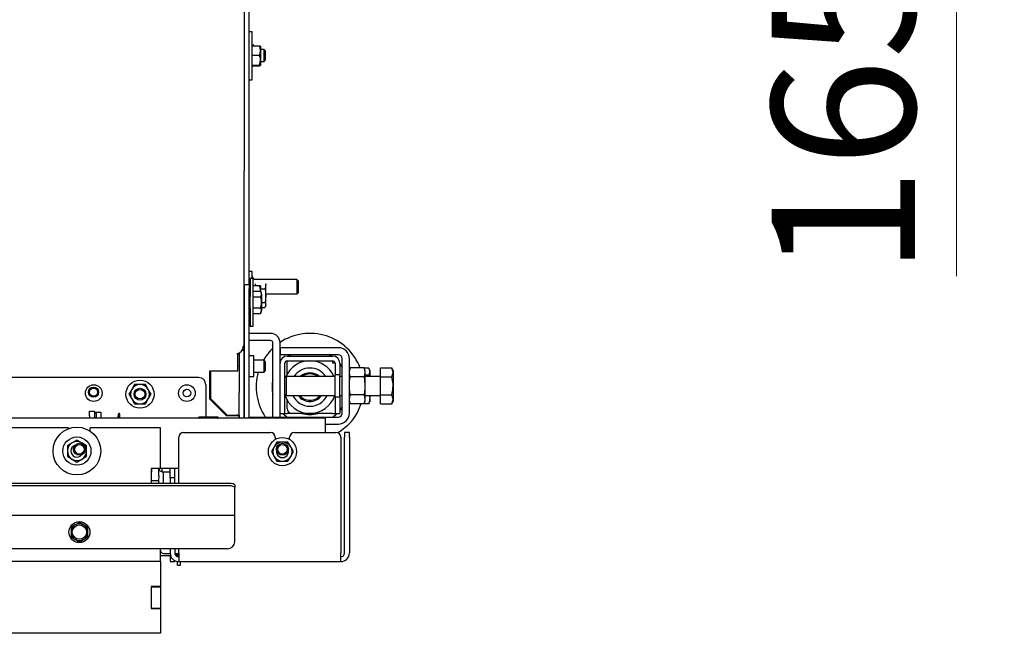
# Model space of a CAD drawing. Units: millimetres. Extents: x 424 to 4074, y 131 to 5783.
# Drawn here: x 1665 to 2077, y 875 to 1132 of the extents above; entities that cross this region are included whole.
import ezdxf

# ---------------------------------------------------------------- set-up
doc = ezdxf.new("R2010")
doc.units = ezdxf.units.MM
doc.styles.add('SLDTEXTSTYLE4', font='TXT', dxfattribs={"width": 0.75})
doc.dimstyles.new('SLDDIMSTYLE0', dxfattribs={"dimtxt": 60, "dimasz": 40, "dimexe": 0, "dimexo": 0.0625, "dimgap": 15, "dimtad": 1, "dimdec": 0, "dimrnd": 1e-09, "dimzin": 12, "dimdsep": 46, "dimtxsty": 'SLDTEXTSTYLE4', "dimsah": 1, "dimcen": 0.09, "dimadec": 0, "dimazin": 3, "dimtfac": 1, "dimtofl": 0, "dimtmove": 0, "dimatfit": 3, "dimfxl": 0, "dimfrac": 2, "dimtolj": 1, "dimtzin": 12, "dimarcsym": 0})

# ---------------------------------------------------------------- blocks, each defined once
blk = doc.blocks.new('_D_7')
at = {"color": 7, "linetype": 'Continuous', "lineweight": 18, "ltscale": 400}
for p, q in [((1802.72, 1377.2), (2076.87, 1377.2)), ((2056.87, 1211.85), (2056.87, 1377.2)), ((1434.72, 1211.85), (2076.87, 1211.85)), ((2056.87, 1211.85), (2056.87, 1024.81))]:
    blk.add_line(p, q, dxfattribs=at)
for points in [[(2056.87, 1377.2), (2051.87, 1337.2), (2061.87, 1337.2)], [(2056.87, 1211.85), (2061.87, 1251.85), (2051.87, 1251.85)]]:
    blk.add_solid(points, dxfattribs=at)
at = {"color": 7, "linetype": 'Continuous', "lineweight": 18, "ltscale": 400, "insert": (1979.53, 1024.81), "char_height": 60, "attachment_point": 1, "rotation": 90, "style": 'SLDTEXTSTYLE4'}
blk.add_mtext('165', dxfattribs=at)

msp = doc.modelspace()

# ---------------------------------------------------------------- linework, layer by layer
at = {"linetype": 'Continuous', "lineweight": 25, "ltscale": 20}
for p, q in [((1758.72, 995.88), (1758.81, 1313.84)), ((1760.72, 1119.74), (1760.72, 1234.13)), ((1762.02, 1126.93), (1760.72, 1126.93)), ((1762.02, 1106.94), (1762.02, 1126.93)), ((1762.72, 1121.42), (1762.02, 1121.42)), ((1762.02, 1121.06), (1765.17, 1121.06)), ((1762.72, 1121.06), (1762.72, 1121.42)), ((1765.17, 1121.06), (1765.49, 1120.94)), ((1760.72, 1114.13), (1760.72, 1119.74)), ((1762.02, 1117.19), (1765.17, 1117.19)), ((1765.52, 1120.93), (1765.52, 1119.12)), ((1767.02, 1119.57), (1765.52, 1119.57)), ((1765.52, 1119.12), (1765.52, 1115.13)), ((1767.52, 1119.07), (1767.02, 1119.57)), ((1767.02, 1114.57), (1767.02, 1119.57)), ((1767.52, 1119.07), (1767.52, 1115.07)), ((1760.72, 1021.27), (1760.72, 1114.13)), ((1762.02, 1113.07), (1765.17, 1113.07)), ((1762.02, 1112.81), (1765.17, 1112.81)), ((1762.72, 1112.72), (1762.72, 1112.81)), ((1765.17, 1113.07), (1765.52, 1115.13)), ((1765.17, 1112.81), (1765.52, 1112.94)), ((1765.52, 1115.13), (1765.52, 1112.94)), ((1765.52, 1114.57), (1767.02, 1114.57)), ((1767.02, 1114.57), (1767.52, 1115.07)), ((1762.02, 1112.72), (1762.72, 1112.72)), ((1760.72, 1106.93), (1762.02, 1106.93)), ((1762.02, 1026.68), (1760.72, 1026.68)), ((1762.02, 1023.8), (1762.02, 1026.68)), ((1762.45, 1023.8), (1761.15, 1023.8)), ((1762.22, 1024.42), (1762.02, 1024.42)), ((1762.86, 1023.32), (1762.22, 1024.42)), ((1762.22, 1024.42), (1762.22, 1023.8)), ((1780.72, 1023.32), (1762.86, 1023.32)), ((1781.22, 1022.82), (1780.72, 1023.32)), ((1780.72, 1023.32), (1780.72, 1017.32)), ((1781.22, 1022.82), (1781.22, 1017.82)), ((1758.82, 1021.27), (1760.82, 1021.27)), ((1758.82, 1019.64), (1758.82, 1021.27)), ((1758.82, 965.32), (1758.82, 1019.64)), ((1760.82, 1021.27), (1760.82, 1019.64)), ((1760.82, 965.32), (1760.82, 1019.64)), ((1762.46, 1020.8), (1765.17, 1020.8)), ((1762.46, 1018.42), (1765.59, 1018.42)), ((1763.31, 1021.52), (1763.39, 1020.8)), ((1765.17, 1020.8), (1765.49, 1020.68)), ((1765.51, 1018.48), (1765.52, 1018.87)), ((1765.52, 1020.68), (1765.52, 1018.87)), ((1765.52, 1019.45), (1767.44, 1019.45)), ((1765.52, 1018.87), (1765.52, 1018.42)), ((1765.95, 1017.8), (1765.59, 1018.42)), ((1767.44, 1019.45), (1767.72, 1016.59)), ((1767.69, 1021.52), (1767.72, 1021.24)), ((1767.72, 1021.24), (1767.72, 1021.49)), ((1767.72, 1016.59), (1767.72, 1021.24)), ((1758.82, 1016.3), (1758.73, 1016.3)), ((1761.15, 1016.3), (1760.82, 1016.3)), ((1762.46, 1016.11), (1765.6, 1016.11)), ((1765.6, 1016.11), (1765.95, 1017.26)), ((1767.72, 1016.59), (1767.44, 1013.74)), ((1767.72, 1017.32), (1780.72, 1017.32)), ((1767.72, 1012.68), (1767.72, 1016.59)), ((1780.72, 1017.32), (1781.22, 1017.82)), ((1758.73, 1011.3), (1758.82, 1011.3)), ((1760.82, 1011.3), (1761.15, 1011.3)), ((1762.46, 1011.49), (1765.59, 1011.49)), ((1765.59, 1009.18), (1765.95, 1010.34)), ((1765.59, 1009.18), (1765.94, 1009.8)), ((1765.95, 1013.74), (1767.44, 1013.74)), ((1765.95, 1011.61), (1767.44, 1011.61)), ((1767.44, 1013.74), (1767.72, 1012.68)), ((1767.72, 1012.68), (1767.53, 1011.94)), ((1767.58, 1011.93), (1767.72, 1012.32)), ((1767.72, 1012.32), (1767.72, 1012.68)), ((1760.82, 1006.68), (1761.13, 1006.68)), ((1762.46, 1009.18), (1765.59, 1009.18)), ((1761.14, 1003.8), (1762.44, 1003.8)), ((1769.72, 1000.82), (1760.82, 1000.82)), ((1769.72, 997.82), (1760.82, 997.82)), ((1757.83, 993.74), (1758.73, 993.74)), ((1758.35, 995.91), (1758.33, 995.36)), ((1758.34, 995.68), (1758.73, 995.68)), ((1758.42, 995.91), (1758.35, 995.91)), ((1758.35, 995.88), (1758.72, 995.88)), ((1758.7, 986.61), (1758.73, 993.74)), ((1758.72, 995.68), (1758.72, 995.88)), ((1758.73, 993.74), (1758.73, 995.68)), ((1770.72, 965.82), (1770.72, 996.82)), ((1773.72, 988.32), (1773.72, 996.82)), ((1798.12, 994.82), (1773.72, 994.82)), ((1773.72, 994.82), (1773.72, 991.82)), ((1755.68, 992.37), (1755.63, 992.38)), ((1755.68, 992.37), (1756.07, 992.39)), ((1755.68, 992.38), (1755.68, 992.37)), ((1756.07, 992.44), (1756.07, 992.39)), ((1756.07, 985.2), (1756.07, 992.39)), ((1756.07, 992.17), (1756.65, 992.17)), ((1756.64, 992.17), (1756.65, 992.17)), ((1756.65, 992.65), (1756.65, 992.17)), ((1756.7, 986.61), (1756.72, 992.69)), ((1758.72, 965.32), (1758.72, 993.1)), ((1762.72, 991.42), (1760.82, 991.42)), ((1762.72, 982.72), (1762.72, 991.42)), ((1767.02, 989.57), (1762.72, 989.57)), ((1767.52, 989.07), (1767.02, 989.57)), ((1767.02, 984.57), (1767.02, 989.57)), ((1798.12, 991.82), (1773.72, 991.82)), ((1776.72, 991.32), (1795.72, 991.32)), ((1776.72, 989.32), (1795.72, 989.32)), ((1776.72, 983.87), (1776.72, 989.32)), ((1795.72, 989.32), (1795.72, 988.32)), ((1799.72, 967.42), (1799.72, 990.22)), ((1802.72, 967.42), (1802.72, 990.22)), ((1744.37, 985.2), (1756.07, 985.2)), ((1744.37, 984.21), (1744.37, 985.2)), ((1744.62, 985.2), (1744.61, 973.56)), ((1744.61, 985.2), (1744.61, 973.56)), ((1756.57, 987.19), (1756.56, 987.19)), ((1756.57, 986.9), (1756.57, 987.19)), ((1756.64, 965.32), (1756.7, 986.61)), ((1758.64, 965.32), (1758.7, 986.61)), ((1767.02, 984.57), (1767.52, 985.07)), ((1767.52, 989.07), (1767.52, 985.07)), ((1773.72, 967.32), (1773.72, 988.32)), ((1775.72, 967.32), (1775.72, 988.32)), ((1796.72, 988.32), (1795.72, 988.32)), ((1796.72, 988.32), (1796.72, 983.42)), ((1798.72, 988.32), (1798.72, 983.42)), ((1798.72, 988.03), (1799.72, 986.59)), ((1803.09, 986.33), (1802.72, 985.32)), ((1802.72, 984.45), (1803.09, 986.33)), ((1808.86, 986.33), (1803.09, 986.33)), ((1809.22, 985.32), (1808.86, 986.33)), ((1808.86, 986.33), (1809.22, 984.45)), ((1810.86, 986.27), (1808.88, 986.27)), ((1809.22, 985.32), (1809.22, 984.45)), ((1810.86, 986.27), (1811.22, 984.83)), ((1811.22, 985.32), (1811.02, 985.88)), ((1811.22, 985.32), (1811.22, 984.83)), ((1815.72, 982.58), (1815.72, 986.33)), ((1815.72, 986.33), (1820.44, 986.33)), ((1821.02, 985.32), (1820.44, 986.33)), ((1821.02, 985.32), (1821.02, 984.45)), ((1739.62, 982.32), (1433.69, 982.32)), ((1744.37, 973.23), (1744.37, 984.21)), ((1760.82, 982.72), (1762.72, 982.72)), ((1762.72, 984.57), (1767.02, 984.57)), ((1776.22, 982.82), (1775.72, 982.32)), ((1796.72, 982.82), (1776.22, 982.82)), ((1776.22, 982.82), (1776.22, 978.82)), ((1798.72, 983.42), (1796.72, 983.42)), ((1796.72, 974.23), (1796.72, 983.42)), ((1798.72, 974.23), (1798.72, 983.42)), ((1799.72, 982.82), (1798.72, 982.82)), ((1803.09, 982.58), (1802.72, 984.45)), ((1808.86, 982.58), (1803.09, 982.58)), ((1809.22, 984.45), (1808.86, 982.58)), ((1809.22, 984.45), (1809.22, 978.82)), ((1810.86, 983.39), (1809.22, 983.39)), ((1815.72, 982.82), (1809.22, 982.82)), ((1811.22, 984.83), (1810.86, 983.39)), ((1811.22, 984.83), (1811.22, 982.82)), ((1815.72, 975.07), (1815.72, 982.58)), ((1815.72, 982.58), (1820.44, 982.58)), ((1820.44, 982.58), (1821.02, 984.45)), ((1821.02, 984.45), (1821.02, 978.82)), ((1711.62, 977.37), (1710.47, 975.37)), ((1712.77, 979.37), (1711.62, 977.37)), ((1718.55, 977.37), (1717.39, 979.37)), ((1719.7, 975.37), (1718.55, 977.37)), ((1742.62, 979.32), (1742.62, 966.32)), ((1776.22, 978.82), (1776.22, 974.82)), ((1809.22, 978.82), (1809.22, 973.19)), ((1821.02, 978.82), (1821.02, 973.19)), ((1710.47, 975.37), (1711.62, 973.37)), ((1711.62, 973.37), (1712.77, 971.37)), ((1717.39, 971.37), (1718.55, 973.37)), ((1718.55, 973.37), (1719.7, 975.37)), ((1751.27, 966.32), (1744.37, 973.23)), ((1751.61, 966.55), (1744.61, 973.56)), ((1744.61, 973.56), (1744.61, 973.56)), ((1751.61, 966.55), (1744.61, 973.56)), ((1775.72, 975.32), (1776.22, 974.82)), ((1776.22, 974.82), (1796.72, 974.82)), ((1776.72, 969.32), (1776.72, 972.78)), ((1796.72, 974.23), (1798.72, 974.23)), ((1796.72, 974.23), (1796.72, 967.32)), ((1798.72, 974.82), (1799.72, 974.82)), ((1798.72, 974.23), (1798.72, 967.32)), ((1802.72, 973.19), (1803.09, 975.07)), ((1803.09, 971.32), (1802.72, 973.19)), ((1808.86, 975.07), (1803.09, 975.07)), ((1808.86, 975.07), (1809.22, 973.19)), ((1809.22, 973.19), (1808.86, 971.32)), ((1809.22, 974.82), (1815.72, 974.82)), ((1809.22, 973.19), (1809.22, 972.32)), ((1811.22, 973.67), (1810.86, 971.38)), ((1811.04, 974.82), (1811.22, 973.67)), ((1811.22, 974.82), (1811.22, 973.67)), ((1811.22, 973.67), (1811.22, 972.32)), ((1815.72, 971.32), (1815.72, 975.07)), ((1815.72, 975.07), (1820.44, 975.07)), ((1820.44, 971.32), (1821.02, 973.19)), ((1821.02, 973.19), (1821.02, 972.32)), ((1799.72, 970.06), (1798.72, 968.61)), ((1802.72, 972.32), (1803.09, 971.32)), ((1808.86, 971.32), (1803.09, 971.32)), ((1808.86, 971.32), (1809.22, 972.32)), ((1810.86, 971.38), (1808.88, 971.38)), ((1810.86, 971.38), (1810.96, 971.79)), ((1811.02, 971.76), (1811.22, 972.32)), ((1815.72, 971.32), (1820.44, 971.32)), ((1820.44, 971.32), (1821.02, 972.32)), ((1792.62, 965.32), (1036.82, 965.32)), ((1693.97, 968.32), (1695.97, 968.32)), ((1693.97, 966.32), (1693.97, 968.32)), ((1693.97, 966.32), (1693.97, 965.32)), ((1695.97, 968.32), (1695.97, 966.32)), ((1695.97, 966.32), (1695.97, 965.32)), ((1696.72, 967.82), (1698.72, 967.82)), ((1696.72, 967.24), (1696.72, 967.82)), ((1696.72, 967.24), (1696.72, 965.32)), ((1698.72, 967.82), (1698.72, 967.24)), ((1698.72, 967.24), (1698.72, 965.32)), ((1747.57, 965.82), (1739.87, 965.82)), ((1742.62, 966.32), (1742.62, 965.82)), ((1750, 967.59), (1750.57, 967.59)), ((1756.57, 966.32), (1751.27, 966.32)), ((1751.61, 966.55), (1755.61, 966.55)), ((1751.61, 966.55), (1751.61, 966.55)), ((1751.61, 966.55), (1755.61, 966.55)), ((1756.57, 965.32), (1756.57, 966.32)), ((1756.61, 966.55), (1756.61, 966.05)), ((1756.61, 966.05), (1756.61, 965.32)), ((1756.61, 966.05), (1756.61, 966.05)), ((1760.82, 965.82), (1798.12, 965.82)), ((1770.72, 965.82), (1773.72, 965.82)), ((1773.72, 967.32), (1775.72, 967.32)), ((1773.72, 965.82), (1773.72, 967.32)), ((1775.72, 967.32), (1776.72, 967.32)), ((1778.72, 967.32), (1776.72, 967.32)), ((1795.72, 967.32), (1778.72, 967.32)), ((1792.62, 965.32), (1792.62, 962.32)), ((1795.72, 967.32), (1796.72, 967.32)), ((1797.06, 966.79), (1795.93, 965.82)), ((1796.72, 967.32), (1798.72, 967.32)), ((1797.6, 967.32), (1797.06, 966.79)), ((1685.22, 961.32), (1419.22, 961.32)), ((1685.22, 961.32), (1685.22, 960.96)), ((1694.22, 959.89), (1694.22, 961.32)), ((1723.72, 961.32), (1694.22, 961.32)), ((1723.72, 944.32), (1723.72, 961.32)), ((1792.62, 962.82), (1798.12, 962.82)), ((1792.62, 962.32), (1792.62, 959.32)), ((1688.67, 956.19), (1686.67, 955.04)), ((1690.67, 955.04), (1688.67, 956.19)), ((1731.32, 938), (1731.32, 957.32)), ((1733.32, 959.32), (1769.72, 959.32)), ((1771.72, 957.32), (1771.72, 956.4)), ((1777.72, 956.4), (1777.72, 957.32)), ((1779.72, 959.32), (1797.12, 959.32)), ((1799.12, 957.32), (1799.12, 908.92)), ((1802.72, 959.32), (1800.72, 959.32)), ((1800.72, 959.32), (1800.72, 957.32)), ((1800.72, 908.92), (1800.72, 957.32)), ((1802.72, 957.32), (1802.72, 959.32)), ((1802.72, 957.32), (1802.72, 908.92)), ((1686.67, 955.04), (1684.67, 953.88)), ((1692.67, 953.88), (1690.67, 955.04)), ((1771.26, 953.32), (1770.1, 951.32)), ((1772.41, 955.32), (1771.26, 953.32)), ((1778.19, 953.32), (1777.03, 955.32)), ((1779.34, 951.32), (1778.19, 953.32)), ((1684.67, 949.26), (1686.67, 948.11)), ((1686.67, 948.11), (1688.67, 946.95)), ((1688.67, 946.95), (1690.67, 948.11)), ((1690.67, 948.11), (1692.67, 949.26)), ((1770.1, 951.32), (1771.26, 949.32)), ((1771.26, 949.32), (1772.41, 947.32)), ((1777.03, 947.32), (1778.19, 949.32)), ((1778.19, 949.32), (1779.34, 951.32)), ((1723.72, 944.32), (1719.72, 944.32)), ((1719.72, 944.32), (1719.72, 938)), ((1719.92, 941.32), (1719.97, 944.32)), ((1722.92, 941.27), (1722.97, 944.32)), ((1723.22, 943.42), (1723.22, 944.32)), ((1731.32, 944.32), (1723.72, 944.32)), ((1724.43, 942.83), (1724.43, 944.32)), ((1727.72, 940.32), (1727.72, 944.32)), ((1729.72, 940.32), (1729.72, 944.32)), ((1731.22, 944.32), (1731.22, 938)), ((1719.89, 939.32), (1719.92, 941.32)), ((1722.92, 941.27), (1722.89, 939.27)), ((1723.22, 943.42), (1724.43, 942.83)), ((1724.43, 942.83), (1727.72, 942.83)), ((1724.87, 938), (1724.95, 942.83)), ((1727.72, 940.32), (1727.72, 938.32)), ((1729.72, 940.32), (1727.72, 940.32)), ((1729.72, 938.32), (1729.72, 940.32)), ((1731.32, 942.49), (1731.22, 942.54)), ((1751.72, 938), (1077.72, 938)), ((1751.72, 937.01), (1077.72, 937.01)), ((1719.87, 938), (1719.89, 939.32)), ((1719.89, 939.32), (1722.89, 939.27)), ((1722.89, 939.27), (1722.87, 938)), ((1727.72, 938.32), (1727.72, 938)), ((1729.72, 938.32), (1729.72, 938)), ((1754.72, 937.47), (1754.72, 936.49)), ((1754.72, 924.68), (1754.72, 936.49)), ((1754.72, 924.65), (1074.72, 924.65)), ((1754.72, 924.65), (1754.72, 924.68)), ((1754.72, 924.05), (1754.72, 924.65)), ((1754.72, 913.65), (1754.72, 924.05)), ((1687.97, 920.68), (1686.22, 919.67)), ((1686.22, 919.67), (1686.22, 917.65)), ((1689.72, 921.69), (1687.97, 920.68)), ((1691.47, 920.68), (1689.72, 921.69)), ((1693.22, 919.67), (1691.47, 920.68)), ((1693.22, 917.65), (1693.22, 919.67)), ((1686.22, 915.63), (1687.97, 914.62)), ((1691.47, 914.62), (1693.22, 915.63)), ((1687.97, 914.62), (1689.72, 913.61)), ((1689.72, 913.61), (1691.47, 914.62)), ((1751.72, 910.65), (1077.72, 910.65)), ((1723.72, 905.32), (1723.72, 910.65)), ((1723.72, 907.82), (1727.72, 907.82)), ((1724.72, 908.78), (1727.73, 908.78)), ((1727.5, 908.78), (1727.72, 908.64)), ((1727.72, 910.65), (1727.72, 908.92)), ((1727.72, 907.82), (1727.72, 907.32)), ((1727.72, 907.32), (1727.72, 905.32)), ((1729.72, 910.65), (1729.72, 908.92)), ((1729.73, 908.78), (1731.32, 908.78)), ((1731.32, 907.92), (1730.4, 907.81)), ((1730.72, 907.44), (1730.72, 907.79)), ((1731.32, 908.92), (1731.32, 910.65)), ((1731.32, 908.92), (1731.32, 905.32)), ((1799.12, 905.32), (1799.12, 908.92)), ((1723.72, 905.32), (1105.72, 905.32)), ((1723.72, 905.32), (1723.72, 902.82)), ((1723.72, 902.82), (1723.72, 894.92)), ((1727.72, 905.32), (1729.72, 905.32)), ((1729.72, 905.32), (1729.72, 905.7)), ((1730.72, 903.82), (1730.72, 905.37)), ((1730.72, 903.82), (1732.02, 903.82)), ((1731.32, 905.32), (1799.12, 905.32)), ((1732.02, 903.82), (1732.02, 905.32)), ((1723.72, 894.92), (1719.72, 894.92)), ((1719.72, 894.92), (1719.72, 885.72)), ((1719.72, 894.82), (1723.72, 894.82)), ((1723.72, 894.92), (1723.72, 894.82)), ((1723.72, 894.82), (1723.72, 885.82)), ((1719.72, 885.82), (1723.72, 885.82)), ((1719.72, 885.72), (1723.72, 885.72)), ((1723.72, 885.82), (1723.72, 885.72)), ((1723.72, 885.72), (1723.72, 875.32)), ((1723.72, 875.32), (1105.72, 875.32))]:
    msp.add_line(p, q, dxfattribs=at)
at = {"linetype": 'Continuous', "lineweight": 25, "ltscale": 20, "flags": 128}
for points in [[(1761.16, 1013.8), (1761.16, 1015.69), (1761.16, 1017.52), (1761.16, 1019.21), (1761.16, 1020.7), (1761.16, 1021.95), (1761.15, 1022.9), (1761.15, 1023.52), (1761.15, 1023.79), (1761.15, 1023.7), (1761.14, 1023.25), (1761.14, 1022.46), (1761.14, 1021.36), (1761.13, 1019.98), (1761.13, 1018.38), (1761.13, 1016.62), (1761.13, 1016.3)], [(1762.46, 1013.8), (1762.46, 1015.69), (1762.46, 1017.52), (1762.46, 1019.21), (1762.46, 1020.7), (1762.46, 1021.95), (1762.45, 1022.9), (1762.45, 1023.52), (1762.45, 1023.79), (1762.45, 1023.8)], [(1761.15, 1013.8), (1761.15, 1014.78), (1761.15, 1015.62), (1761.15, 1016.22), (1761.15, 1016.49), (1761.15, 1016.4), (1761.14, 1016.3)], [(1765.95, 1017.26), (1765.95, 1016.97), (1765.95, 1016.63), (1765.95, 1016.24), (1765.95, 1015.8), (1765.95, 1015.33), (1765.95, 1014.84), (1765.95, 1014.32), (1765.95, 1013.8)], [(1761.13, 1011.3), (1761.13, 1010.98), (1761.13, 1009.22), (1761.13, 1007.62), (1761.13, 1006.24), (1761.14, 1005.14), (1761.14, 1004.35), (1761.14, 1003.9), (1761.14, 1003.81), (1761.15, 1004.08), (1761.15, 1004.71), (1761.15, 1005.66), (1761.16, 1006.9), (1761.16, 1008.4), (1761.16, 1010.08), (1761.16, 1011.91), (1761.16, 1013.8)], [(1761.14, 1011.3), (1761.14, 1011.2), (1761.15, 1011.11), (1761.15, 1011.38), (1761.15, 1011.98), (1761.15, 1012.83), (1761.15, 1013.8)], [(1762.44, 1003.8), (1762.44, 1003.81), (1762.45, 1004.08), (1762.45, 1004.7), (1762.45, 1005.66), (1762.46, 1006.9), (1762.46, 1008.39), (1762.46, 1010.08), (1762.46, 1011.91), (1762.46, 1013.8)], [(1765.95, 1013.8), (1765.95, 1013.28), (1765.95, 1012.76), (1765.95, 1012.27), (1765.95, 1011.8), (1765.95, 1011.37), (1765.95, 1010.97), (1765.95, 1010.63), (1765.95, 1010.34)], [(1756.07, 992.17), (1756.17, 992.17), (1756.37, 992.17), (1756.52, 992.17), (1756.61, 992.17), (1756.64, 992.17)], [(1777.19, 991.32), (1777.22, 991.34), (1777.96, 991.82)], [(1794.49, 991.82), (1795.06, 991.46), (1795.25, 991.32)], [(1756.61, 966.55), (1756.59, 966.55), (1756.54, 966.55), (1756.44, 966.55), (1756.32, 966.55), (1756.17, 966.55), (1755.99, 966.55), (1755.81, 966.55), (1755.61, 966.55)], [(1756.61, 966.55), (1756.19, 966.55), (1755.61, 966.55)], [(1776.51, 965.82), (1775.53, 966.65), (1774.84, 967.32)], [(1801.63, 961.93), (1799.46, 960.13), (1797.97, 959.13)], [(1731.32, 908.57), (1730.32, 908.55), (1729.72, 908.64)], [(1731.32, 908.43), (1731.01, 908.4), (1729.72, 908.49)], [(1730.16, 907.82), (1731.16, 907.81), (1731.32, 907.83)], [(1731.32, 907.83), (1731.16, 907.81), (1730.16, 907.82)]]:
    msp.add_lwpolyline(points, dxfattribs=at)
at = {"linetype": 'Continuous', "lineweight": 25, "ltscale": 400}
for centre, radius in [((1715.08, 975.37), 5.9), ((1695.72, 975.82), 3.5), ((1695.65, 976.2), 2.1), ((1695.65, 976.2), 1.7), ((1715.08, 975.37), 2.5), ((1715.08, 975.37), 2), ((1734.72, 975.82), 3.5), ((1734.72, 975.82), 1.6), ((1688.67, 951.57), 10), ((1688.67, 951.57), 5.9), ((1774.72, 951.32), 5.9), ((1689.72, 952.32), 2.5), ((1689.72, 952.32), 2), ((1774.72, 952.32), 2.5), ((1774.72, 952.32), 2), ((1689.72, 917.65), 4.4), ((1689.72, 917.65), 3)]:
    msp.add_circle(centre, radius, dxfattribs=at)
for centre, radius, start, end in [((1731.74, 1017.34), 34.21, 359.8785, 0.7761), ((1731.74, 1010.28), 34.21, 359.1935, 0.091), ((1769.72, 996.82), 4, 0, 90), ((1769.72, 996.82), 1, 0, 90), ((1786.22, 978.32), 22.5, 20.6687, 123.7651), ((1755.31, 995.38), 3.02, 276.1349, 359.564), ((1786.22, 978.32), 22.5, 133.5422, 150), ((1798.12, 990.22), 4.6, 0, 90), ((1776.72, 988.32), 3, 90, 180), ((1776.72, 988.32), 1, 90, 180), ((1786.22, 978.32), 11, 24.1477, 156.2362), ((1795.72, 988.32), 3, 0, 90), ((1795.72, 988.32), 1, 0, 90), ((1798.12, 990.22), 1.6, 0, 90), ((1786.22, 978.32), 8, 34.2289, 145.7711), ((1739.62, 979.32), 3, 0, 90), ((1786.22, 978.32), 22.5, 163.8724, 213.749), ((1786.22, 978.32), 15.83, 168.3079, 191.6921), ((1786.22, 978.32), 6, 48.5904, 131.4096), ((1786.22, 978.32), 5.5, 54.9032, 125.0968), ((1715.08, 975.37), 4, 150, 210), ((1715.08, 975.37), 4, 90, 150), ((1715.08, 975.37), 4, 30, 90), ((1715.08, 975.37), 4, 330, 30), ((1715.08, 975.37), 4, 210, 270), ((1715.08, 975.37), 4, 270, 330), ((1786.22, 978.32), 11, 197.3414, 341.447), ((1786.22, 978.32), 8, 205.9445, 334.0555), ((1786.22, 978.32), 6, 215.6853, 324.3147), ((1786.22, 978.32), 5.5, 219.5212, 320.4788), ((1778.72, 969.32), 2, 180, 270), ((1786.22, 978.32), 22.5, 313.2256, 342.03), ((1739.87, 965.57), 0.25, 90, 270), ((1747.57, 965.57), 0.25, 270, 90), ((1786.22, 978.32), 11.5, 253.0426, 286.9574), ((1798.12, 967.42), 1.6, 270, 0), ((1798.12, 967.42), 4.6, 270, 0), ((1733.32, 957.32), 2, 90, 180), ((1769.72, 957.32), 2, 0, 90), ((1779.72, 957.32), 2, 90, 180), ((1797.12, 957.32), 2, 0, 90), ((1688.67, 951.57), 4, 120, 180), ((1688.67, 951.57), 2.5, 110.634, 180), ((1688.67, 951.57), 4, 60, 120), ((1688.67, 951.57), 4, 360, 60), ((1774.72, 951.32), 4, 150, 210), ((1774.72, 951.32), 4, 90, 150), ((1774.72, 951.32), 4, 30, 90), ((1774.72, 951.32), 4, 330, 30), ((1688.67, 951.57), 4, 180, 240), ((1688.67, 951.57), 2.5, 180, 320.539), ((1688.67, 951.57), 4, 240, 300), ((1688.67, 951.57), 4, 300, 360), ((1774.72, 951.32), 4, 210, 270), ((1774.72, 951.32), 2.5, 168.3971, 11.6029), ((1774.72, 951.32), 4, 270, 330), ((1752.45, 933.29), 4.77, 61.5184, 98.7795), ((1752.45, 932.3), 4.77, 61.5184, 98.7795), ((1689.72, 917.65), 3.5, 120, 180), ((1689.72, 917.65), 3.5, 60, 120), ((1689.72, 917.65), 3.5, 360, 60), ((1689.72, 917.65), 3.5, 180, 240), ((1689.72, 917.65), 3.5, 300, 360), ((1689.72, 917.65), 3.5, 240, 300), ((1751.72, 913.65), 3, 270, 0), ((1724.72, 909.78), 1, 180, 270), ((1731.32, 908.92), 3.6, 180, 270), ((1731.32, 908.92), 1.6, 180, 270), ((1799.12, 908.92), 1.6, 270, 0), ((1799.12, 908.92), 3.6, 270, 0)]:
    msp.add_arc(centre, radius, start, end, dxfattribs=at)
for centre, major_axis, ratio, start_param, end_param in [((1755.62, 987.23), (1, 0), 0.109792, 5.949172, 5.982344), ((1755.62, 984.2), (0, 9.11), 0.109736, 5.012968, 5.046402)]:
    msp.add_ellipse(centre, major_axis=major_axis, ratio=ratio, start_param=start_param, end_param=end_param, dxfattribs=at)
at = {"linetype": 'Continuous', "lineweight": 25, "ltscale": 20}
for points, knots in [([(1765.52, 1119.12), (1765.48, 1119.64), (1765.42, 1120.3), (1765.21, 1120.93), (1765.17, 1121.06)], [0, 0, 0, 0, 0.796952, 1, 1, 1, 1]), ([(1765.17, 1117.19), (1765.31, 1117.68), (1765.5, 1118.32), (1765.52, 1118.98), (1765.52, 1119.12)], [0, 0, 0, 0, 0.774392, 1, 1, 1, 1]), ([(1765.52, 1115.13), (1765.52, 1115.18), (1765.52, 1115.87), (1765.34, 1116.56), (1765.17, 1117.19)], [0, 0, 0, 0, 0.070185, 1, 1, 1, 1]), ([(1765.52, 1112.94), (1765.52, 1112.94), (1765.52, 1112.99), (1765.34, 1113.03), (1765.17, 1113.07)], [0, 0, 0, 0, 0.070185, 1, 1, 1, 1]), ([(1765.52, 1018.87), (1765.48, 1019.39), (1765.42, 1020.04), (1765.21, 1020.67), (1765.17, 1020.8)], [0, 0, 0, 0, 0.796952, 1, 1, 1, 1]), ([(1765.95, 1017.26), (1765.95, 1017.29), (1765.94, 1017.68), (1765.76, 1018.06), (1765.59, 1018.42)], [0, 0, 0, 0, 0.0701852, 1, 1, 1, 1]), ([(1767.72, 1021.24), (1767.67, 1020.67), (1767.62, 1020.06), (1767.45, 1019.47), (1767.44, 1019.45)], [0, 0, 0, 0, 0.961587, 1, 1, 1, 1]), ([(1765.95, 1013.8), (1765.95, 1013.98), (1765.93, 1014.76), (1765.74, 1015.52), (1765.6, 1016.11)], [0, 0, 0, 0, 0.225608, 1, 1, 1, 1]), ([(1765.59, 1011.49), (1765.64, 1011.64), (1765.85, 1012.4), (1765.91, 1013.18), (1765.95, 1013.8)], [0, 0, 0, 0, 0.203048, 1, 1, 1, 1]), ([(1765.95, 1010.34), (1765.95, 1010.36), (1765.94, 1010.75), (1765.76, 1011.14), (1765.59, 1011.49)], [0, 0, 0, 0, 0.070185, 1, 1, 1, 1]), ([(1775.87, 988.81), (1775.81, 988.7), (1775.73, 988.54), (1775.73, 988.38), (1775.72, 988.32)], [0, 0, 0, 0, 0.672319, 1, 1, 1, 1]), ([(1821.02, 984.45), (1821.02, 984.5), (1821.01, 985.13), (1820.72, 985.75), (1820.44, 986.33)], [0, 0, 0, 0, 0.070215, 1, 1, 1, 1]), ([(1802.72, 978.82), (1802.79, 980.04), (1802.86, 981.3), (1803.08, 982.53), (1803.09, 982.58)], [0, 0, 0, 0, 0.9650812, 1, 1, 1, 1]), ([(1808.86, 982.58), (1808.87, 982.53), (1809.09, 981.3), (1809.16, 980.04), (1809.22, 978.82)], [0, 0, 0, 0, 0.0349188, 1, 1, 1, 1]), ([(1810.86, 983.39), (1810.87, 983.35), (1810.9, 983.16), (1810.91, 982.97), (1810.92, 982.82)], [0, 0, 0, 0, 0.228648, 1, 1, 1, 1]), ([(1821.02, 978.82), (1821.02, 979.09), (1820.99, 980.36), (1820.68, 981.6), (1820.44, 982.58)], [0, 0, 0, 0, 0.2126804, 1, 1, 1, 1]), ([(1715.08, 979.37), (1714.48, 979.37), (1713.71, 979.37), (1712.95, 979.37), (1712.77, 979.37)], [0, 0, 0, 0, 0.773629, 1, 1, 1, 1]), ([(1717.39, 979.37), (1717.36, 979.37), (1716.6, 979.37), (1715.83, 979.37), (1715.08, 979.37)], [0, 0, 0, 0, 0.042142, 1, 1, 1, 1]), ([(1803.09, 975.07), (1803.04, 975.37), (1802.82, 976.61), (1802.76, 977.87), (1802.72, 978.82)], [0, 0, 0, 0, 0.239307, 1, 1, 1, 1]), ([(1809.22, 978.82), (1809.18, 977.87), (1809.13, 976.61), (1808.91, 975.37), (1808.86, 975.07)], [0, 0, 0, 0, 0.7606926, 1, 1, 1, 1]), ([(1820.44, 975.07), (1820.51, 975.3), (1820.85, 976.52), (1820.95, 977.79), (1821.02, 978.82)], [0, 0, 0, 0, 0.1865234, 1, 1, 1, 1]), ([(1821.02, 973.19), (1821.02, 973.24), (1821.01, 973.87), (1820.72, 974.49), (1820.44, 975.07)], [0, 0, 0, 0, 0.0702148, 1, 1, 1, 1]), ([(1712.77, 971.37), (1712.95, 971.37), (1713.71, 971.37), (1714.48, 971.37), (1715.08, 971.37)], [0, 0, 0, 0, 0.226371, 1, 1, 1, 1]), ([(1715.08, 971.37), (1715.83, 971.37), (1716.6, 971.37), (1717.36, 971.37), (1717.39, 971.37)], [0, 0, 0, 0, 0.957858, 1, 1, 1, 1]), ([(1706.68, 965.32), (1706.68, 965.32), (1706.7, 965.62), (1706.71, 966.12), (1706.68, 966.73), (1706.69, 966.92), (1706.59, 967.12), (1706.51, 967.2), (1706.4, 967.25), (1706.27, 967.25), (1706.16, 967.21), (1706.09, 967.15), (1706.05, 967.08), (1706.01, 966.99), (1705.96, 966.83), (1705.9, 966.45), (1705.83, 965.88), (1705.8, 965.45), (1705.79, 965.32)], [0, 0, 0, 0, 0.000048, 0.137976, 0.276738, 0.420903, 0.445673, 0.467065, 0.488847, 0.510788, 0.530656, 0.548624, 0.567836, 0.595187, 0.660017, 0.795216, 0.938142, 1, 1, 1, 1]), ([(1706.07, 966.82), (1706.07, 966.82), (1706.07, 966.83), (1706.08, 966.78), (1706.09, 966.62), (1706.1, 966.21), (1706.1, 965.73), (1706.08, 965.39), (1706.08, 965.32)], [0, 0, 0, 0, 0.006915, 0.107217, 0.292011, 0.579901, 0.918104, 1, 1, 1, 1]), ([(1684.67, 953.88), (1684.67, 953.85), (1684.67, 953.09), (1684.67, 952.31), (1684.67, 951.57)], [0, 0, 0, 0, 0.042142, 1, 1, 1, 1]), ([(1692.67, 951.57), (1692.67, 952.31), (1692.67, 953.09), (1692.67, 953.85), (1692.67, 953.88)], [0, 0, 0, 0, 0.957858, 1, 1, 1, 1]), ([(1774.72, 955.32), (1774.12, 955.32), (1773.35, 955.32), (1772.59, 955.32), (1772.41, 955.32)], [0, 0, 0, 0, 0.773629, 1, 1, 1, 1]), ([(1777.03, 955.32), (1777, 955.32), (1776.24, 955.32), (1775.47, 955.32), (1774.72, 955.32)], [0, 0, 0, 0, 0.042142, 1, 1, 1, 1]), ([(1684.67, 951.57), (1684.67, 950.97), (1684.67, 950.2), (1684.67, 949.44), (1684.67, 949.26)], [0, 0, 0, 0, 0.773629, 1, 1, 1, 1]), ([(1692.67, 949.26), (1692.67, 949.44), (1692.67, 950.2), (1692.67, 950.97), (1692.67, 951.57)], [0, 0, 0, 0, 0.226371, 1, 1, 1, 1]), ([(1772.41, 947.32), (1772.59, 947.32), (1773.35, 947.32), (1774.12, 947.32), (1774.72, 947.32)], [0, 0, 0, 0, 0.226371, 1, 1, 1, 1]), ([(1774.72, 947.32), (1775.47, 947.32), (1776.24, 947.32), (1777, 947.32), (1777.03, 947.32)], [0, 0, 0, 0, 0.957858, 1, 1, 1, 1]), ([(1686.22, 917.65), (1686.22, 917.15), (1686.22, 916.47), (1686.22, 915.8), (1686.22, 915.63)], [0, 0, 0, 0, 0.750835, 1, 1, 1, 1]), ([(1693.22, 915.63), (1693.22, 915.8), (1693.22, 916.47), (1693.22, 917.15), (1693.22, 917.65)], [0, 0, 0, 0, 0.249165, 1, 1, 1, 1]), ([(1729.72, 908.52), (1729.95, 908.47), (1730.48, 908.34), (1731.01, 908.45), (1731.32, 908.51)], [0, 0, 0, 0, 0.4188873, 1, 1, 1, 1]), ([(1731.32, 908.51), (1731.01, 908.45), (1730.48, 908.34), (1729.95, 908.47), (1729.72, 908.52)], [0, 0, 0, 0, 0.581113, 1, 1, 1, 1])]:
    msp.add_open_spline(points, degree=3, knots=knots, dxfattribs=at)
msp.add_open_spline([(1758.42, 995.91), (1758.51, 995.9), (1758.69, 995.89), (1758.71, 995.89), (1758.72, 995.88)], degree=3, dxfattribs=at)

# ---------------------------------------------------------------- dimensions: what is measured, and where the dimension line sits
at = {"color": 7, "linetype": 'Continuous', "lineweight": 18, "ltscale": 20}
dim = msp.add_linear_dim(base=(2056.87, 1377.2), p1=(1414.72, 1211.85), p2=(1782.72, 1377.2), angle=90, dimstyle='SLDDIMSTYLE0', dxfattribs=at)
dim.commit()
dim.dimension.update_dxf_attribs({"geometry": '_D_7', "text_midpoint": (2056.87, 1091.31), "dimtype": 160})

doc.saveas('drawing.dxf')
